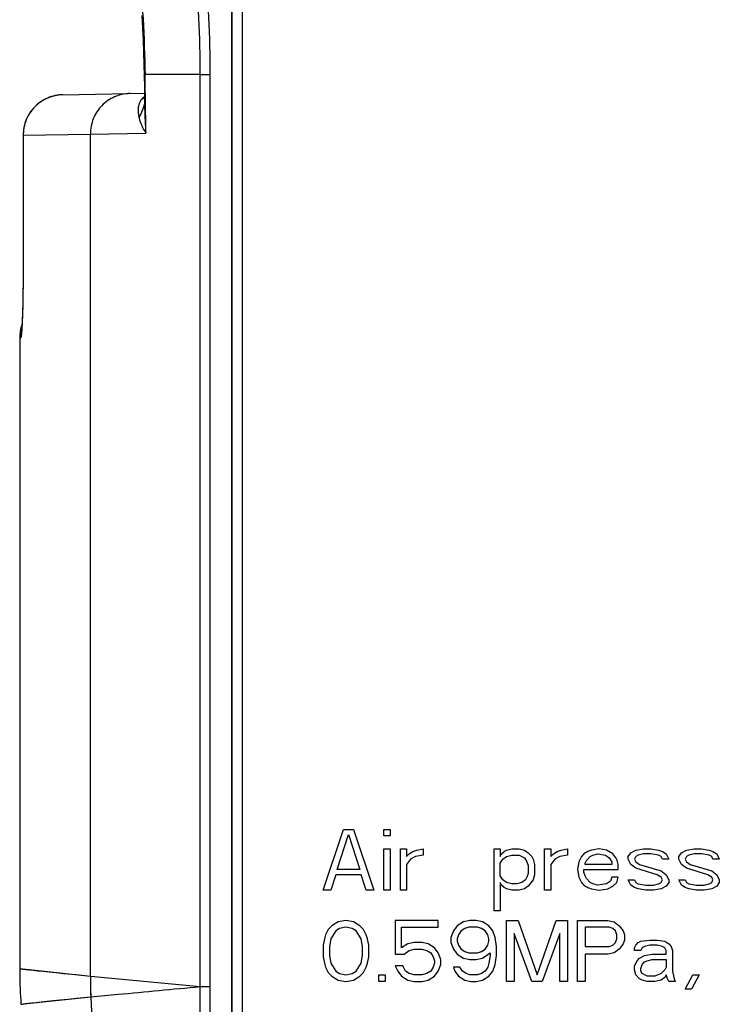
# Model space of a CAD drawing. Units: millimetres. Extents: x 0 to 841, y 0 to 594.
# Drawn here: x 521 to 538, y 221 to 245 of the extents above; entities that cross this region are included whole.
import ezdxf

# ---------------------------------------------------------------- set-up
doc = ezdxf.new("R2010")
doc.units = ezdxf.units.MM
doc.header["$LTSCALE"] = 46.255
doc.layers.get('0').update_dxf_attribs({"linetype": 'CONTINUOUS'})
doc.layers.add('5_ALL_CURVE', color=7, linetype='CONTINUOUS')

msp = doc.modelspace()

# ---------------------------------------------------------------- linework, layer by layer
at = {"color": 7, "linetype": 'CONTINUOUS'}
for p, q in [((526.2054, 315.0468), (526.2054, 151.5468)), ((525.9467, 266.6968), (525.9467, 151.038)), ((525.9554, 266.5468), (525.9554, 151.0467)), ((523.7315, 245.0079), (523.748, 244.696)), ((523.748, 244.696), (523.7619, 244.39)), ((523.7619, 244.39), (523.773, 244.0899)), ((523.773, 244.0899), (523.7815, 243.7957)), ((523.7815, 243.7957), (523.7874, 243.5147)), ((523.7874, 243.5147), (523.7917, 243.2367)), ((525.1728, 243.5468), (523.8104, 243.5468)), ((525.1728, 243.5468), (525.4199, 243.5468)), ((525.1728, 221.0499), (525.1728, 243.5468)), ((525.4199, 221.0499), (525.4199, 243.5468)), ((523.7917, 243.2367), (523.7939, 243.086)), ((521.7827, 243.0507), (523.7939, 243.0858)), ((523.7939, 243.086), (523.796, 242.9302)), ((523.796, 242.9302), (523.7987, 242.7215)), ((520.8001, 242.0517), (520.7969, 238.4328)), ((520.8007, 242.0517), (520.7976, 238.5058)), ((520.8007, 242.0508), (522.4587, 242.0796)), ((520.8007, 242.0517), (520.8007, 242.0508)), ((522.4587, 242.0796), (523.8292, 242.1035)), ((522.4587, 221.3038), (522.4587, 242.0796)), ((520.7966, 238.3719), (520.7962, 238.311)), ((520.7969, 238.4328), (520.7966, 238.3719)), ((520.7976, 238.5058), (520.7976, 238.505)), ((520.7942, 238.1276), (520.7933, 238.0664)), ((520.795, 238.1888), (520.7942, 238.1276)), ((520.7957, 238.25), (520.795, 238.1888)), ((520.7962, 238.311), (520.7957, 238.25)), ((520.7897, 237.8835), (520.7881, 237.8226)), ((520.791, 237.9444), (520.7897, 237.8835)), ((520.7922, 238.0053), (520.791, 237.9444)), ((520.7933, 238.0664), (520.7922, 238.0053)), ((520.7828, 237.6488), (520.7809, 237.5985)), ((520.7846, 237.7037), (520.7828, 237.6488)), ((520.7864, 237.7622), (520.7846, 237.7037)), ((520.7881, 237.8226), (520.7864, 237.7622)), ((520.7707, 237.3783), (520.7689, 237.3473)), ((520.7727, 237.4138), (520.7707, 237.3783)), ((520.7747, 237.4542), (520.7727, 237.4138)), ((520.7769, 237.5003), (520.7747, 237.4542)), ((520.7792, 237.5533), (520.7769, 237.5003)), ((520.7809, 237.5985), (520.7792, 237.5533)), ((520.7598, 237.228), (520.7595, 237.2253)), ((520.7602, 237.232), (520.7598, 237.228)), ((520.7607, 237.2374), (520.7602, 237.232)), ((520.7614, 237.2443), (520.7607, 237.2374)), ((520.7621, 237.2528), (520.7614, 237.2443)), ((520.763, 237.2629), (520.7621, 237.2528)), ((520.7642, 237.2789), (520.763, 237.2629)), ((520.7636, 237.2293), (520.7633, 237.2249)), ((520.7656, 237.298), (520.7642, 237.2789)), ((520.7672, 237.3206), (520.7656, 237.298)), ((520.7689, 237.3473), (520.7672, 237.3206)), ((520.7142, 237.0493), (520.74, 237.0498)), ((520.7142, 237.0493), (520.7142, 221.4883)), ((520.7142, 221.4883), (522.4587, 221.3038)), ((520.7142, 221.4883), (520.7144, 221.488)), ((520.7142, 221.4883), (520.7146, 221.3984)), ((520.7144, 221.488), (520.7179, 221.4868)), ((520.7146, 221.3984), (520.7157, 221.2984)), ((520.7179, 221.4868), (520.7257, 221.4852)), ((520.7257, 221.4852), (520.7379, 221.4832)), ((520.7379, 221.4832), (520.7544, 221.4807)), ((520.7544, 221.4807), (520.7753, 221.4779)), ((520.7753, 221.4779), (520.8005, 221.4747)), ((520.8005, 221.4747), (520.8301, 221.4711)), ((520.8301, 221.4711), (520.864, 221.4671)), ((520.864, 221.4671), (520.9023, 221.4627)), ((520.9023, 221.4627), (520.9449, 221.4579)), ((520.9449, 221.4579), (521.0431, 221.4472)), ((521.0431, 221.4472), (521.1588, 221.4348)), ((521.1588, 221.4348), (521.2917, 221.4209)), ((521.2917, 221.4209), (521.4419, 221.4054)), ((521.4419, 221.4054), (521.6098, 221.3883)), ((521.6098, 221.3883), (521.7955, 221.3695)), ((521.7955, 221.3695), (522.1074, 221.3384)), ((522.1074, 221.3384), (522.4587, 221.3038)), ((520.7157, 221.2984), (520.7176, 221.1984)), ((520.7176, 221.1984), (520.7203, 221.0984)), ((520.7203, 221.0984), (520.7238, 220.9985)), ((522.4604, 221.3036), (525.1728, 221.0499)), ((520.7238, 220.9985), (520.7282, 220.8985)), ((520.7282, 220.8985), (520.7333, 220.7987)), ((525.1728, 221.0499), (525.4199, 221.0499)), ((525.2054, 157.535), (525.1728, 221.0499)), ((525.1728, 221.0438), (525.4199, 221.0439)), ((525.4554, 157.535), (525.4199, 221.0499)), ((520.7333, 220.7987), (520.7392, 220.6988)), ((520.7392, 220.6988), (520.7454, 220.6064)), ((520.7454, 220.6064), (522.4678, 220.7898)), ((520.7456, 220.6067), (520.7488, 220.6079)), ((520.7488, 220.6079), (520.7564, 220.6095)), ((520.7564, 220.6095), (520.7683, 220.6115)), ((520.7683, 220.6115), (520.7845, 220.6138)), ((520.7845, 220.6138), (520.8049, 220.6166)), ((520.8049, 220.6166), (520.8297, 220.6198)), ((520.8297, 220.6198), (520.8587, 220.6234)), ((520.8587, 220.6234), (520.892, 220.6273)), ((520.892, 220.6273), (520.9297, 220.6317)), ((520.9297, 220.6317), (521.0178, 220.6416)), ((521.0178, 220.6416), (521.1231, 220.653)), ((521.1231, 220.653), (521.2456, 220.6661)), ((521.2456, 220.6661), (521.3854, 220.6807)), ((521.3854, 220.6807), (521.5423, 220.6969)), ((521.5423, 220.6969), (521.7171, 220.7147)), ((521.7171, 220.7147), (521.9095, 220.7342)), ((521.9095, 220.7342), (522.1198, 220.7552)), ((522.1198, 220.7552), (522.4678, 220.7898)), ((522.4698, 220.79), (525.1703, 158.3577)), ((520.7454, 220.6064), (520.7456, 220.6067))]:
    msp.add_line(p, q, dxfattribs=at)
for centre, radius, start, end in [((280.0317, 239.6417), 243.81, 0.578537, 0.917744), ((521.8001, 242.0508), 1, 91, 179.94982), ((523.1332, 244.0207), 1.2361, 298.25457, 302.39087), ((522.3183, 243.2121), 1.5303, 331.38361, 345.15208), ((532.2386, 242.8281), 8.4405, 180.72321, 184.92467), ((521.7142, 237.0493), 1, 160.63956, 180), ((521.7421, 237.0496), 1.0021, 169.8661, 179.99037), ((521.74, 237.0498), 1, 169.32215, 169.85625), ((521.7402, 237.0498), 1.0002, 167.72388, 169.32203), ((535.1016, 221.2725), 12.643, 179.85817, 182.1882), ((522.4728, 221.4363), 0.1332, 263.88718, 264.65779), ((535.1044, 221.2763), 12.644, 179.87618, 182.2043), ((522.4526, 220.9438), 0.1548, 275.64041, 276.35841)]:
    msp.add_arc(centre, radius, start, end, dxfattribs=at)
for points, knots in [([(522.4351, 254.4692), (522.5997, 253.5655), (522.9276, 251.7586), (523.3626, 249.0382), (523.6874, 246.3015), (523.7937, 244.4657), (523.8104, 243.5468)], [0, 0, 0, 0, 0.250055, 0.4999175, 0.7498169, 1, 1, 1, 1]), ([(525.1728, 243.5468), (525.1727, 244.4788), (525.0884, 246.3438), (524.7119, 249.1179), (524.0892, 251.8473), (523.5141, 253.6233), (523.1882, 254.4964)], [0, 0, 0, 0, 0.2499995, 0.4999994, 0.7499995, 1, 1, 1, 1]), ([(525.4199, 243.5468), (525.4198, 244.4862), (525.3349, 246.3659), (524.9557, 249.1619), (524.329, 251.9131), (523.75, 253.7034), (523.4219, 254.5835)], [0, 0, 0, 0, 0.2499988, 0.4999982, 0.7499984, 1, 1, 1, 1]), ([(523.7874, 243.5147), (523.7873, 243.5174), (523.7887, 243.5249), (523.7967, 243.5364), (523.8053, 243.5433), (523.8104, 243.5468)], [0, 0, 0, 0, 0.1979141, 0.5451792, 1, 1, 1, 1]), ([(521.7827, 243.0507), (521.7181, 243.0496), (521.5889, 243.0347), (521.4033, 242.9755), (521.2325, 242.8816), (521.0831, 242.7565), (520.9605, 242.6049), (520.8695, 242.4325), (520.8135, 242.2458), (520.8008, 242.1163), (520.8007, 242.0517)], [0, 0, 0, 0, 0.1249651, 0.2499354, 0.3749154, 0.4999082, 0.624915, 0.7499346, 0.8749644, 1, 1, 1, 1]), ([(523.4296, 243.0794), (523.3657, 243.0783), (523.2378, 243.0635), (523.054, 243.0042), (522.8851, 242.9101), (522.7373, 242.7848), (522.6162, 242.6331), (522.5263, 242.4605), (522.471, 242.2737), (522.4586, 242.1442), (522.4587, 242.0796)], [0, 0, 0, 0, 0.1242896, 0.2486866, 0.3732823, 0.4981379, 0.6232758, 0.7486762, 0.8742805, 1, 1, 1, 1]), ([(523.7949, 243.011), (523.7882, 243.0056), (523.7604, 242.9815), (523.7357, 242.954), (523.7184, 242.9319)], [0, 0, 0, 0, 0.2358659, 1, 1, 1, 1]), ([(523.7184, 242.9319), (523.6935, 242.9001), (523.656, 242.8294), (523.6337, 242.7136), (523.6369, 242.5961), (523.6518, 242.5183), (523.6617, 242.4792)], [0, 0, 0, 0, 0.2564319, 0.4983414, 0.7431411, 1, 1, 1, 1]), ([(523.6617, 242.4792), (523.6776, 242.4156), (523.7246, 242.2855), (523.7908, 242.1644), (523.8292, 242.1035)], [0, 0, 0, 0, 0.4766166, 1, 1, 1, 1]), ([(520.7976, 238.505), (520.7974, 238.2362), (520.7926, 237.8752), (520.7767, 237.4501), (520.7682, 237.2936), (520.7636, 237.2293)], [0, 0, 0, 0, 0.6317183, 0.8483899, 1, 1, 1, 1]), ([(520.7633, 237.2249), (520.7623, 237.2109), (520.7603, 237.1849), (520.7572, 237.1489), (520.7542, 237.1188), (520.7512, 237.0943), (520.7485, 237.0757), (520.7457, 237.0618), (520.7436, 237.0543), (520.7412, 237.0498), (520.74, 237.0498)], [0, 0, 0, 0, 0.2369437, 0.4399014, 0.6099643, 0.7480883, 0.8551159, 0.9318331, 0.9791874, 1, 1, 1, 1]), ([(522.4698, 220.79), (522.6944, 220.8111), (523.5954, 220.8958), (524.4964, 220.9804), (525.1728, 221.0438)], [0, 0, 0, 0, 0.2492975, 1, 1, 1, 1])]:
    msp.add_open_spline(points, degree=3, knots=knots, dxfattribs=at)
for points in [[(520.8007, 242.0508), (520.8004, 242.051), (520.8001, 242.0514), (520.8001, 242.0517)], [(520.797, 238.5058), (520.797, 238.5055), (520.7973, 238.5052), (520.7976, 238.505)]]:
    msp.add_open_spline(points, degree=3, dxfattribs=at)
at = {"layer": '5_ALL_CURVE', "color": 4, "linetype": 'CONTINUOUS'}
for p, q in [((528.2054, 223.4218), (528.7054, 224.9218)), ((528.5492, 223.9324), (528.8304, 224.7941)), ((528.7054, 224.9218), (528.9554, 224.9218)), ((528.8304, 224.7941), (529.1117, 223.9324)), ((528.9554, 224.9218), (529.4554, 223.4218)), ((529.7054, 224.9218), (529.8617, 224.9218)), ((529.7054, 224.7622), (529.7054, 224.9218)), ((529.8617, 224.7622), (529.7054, 224.7622)), ((529.8617, 224.9218), (529.8617, 224.7622)), ((529.7054, 224.4431), (529.8617, 224.4431)), ((529.7054, 223.4218), (529.7054, 224.4431)), ((529.8617, 224.4431), (529.8617, 223.4218)), ((530.1117, 224.4431), (530.2679, 224.4431)), ((530.1117, 223.4218), (530.1117, 224.4431)), ((530.2679, 224.4431), (530.2679, 224.2516)), ((530.2679, 224.2516), (530.3304, 224.3154)), ((530.3304, 224.3154), (530.4242, 224.3792)), ((530.4867, 224.2516), (530.3617, 224.1878)), ((530.4242, 224.3792), (530.5179, 224.4112)), ((530.6742, 224.2835), (530.4867, 224.2516)), ((530.5179, 224.4112), (530.6742, 224.4431)), ((530.6742, 224.4431), (530.6742, 224.2835)), ((532.4242, 224.4431), (532.5804, 224.4431)), ((532.4242, 222.9112), (532.4242, 224.4431)), ((532.5804, 224.4431), (532.5804, 224.2516)), ((532.5804, 224.2516), (532.6117, 224.3154)), ((532.6117, 224.3154), (532.6742, 224.3792)), ((532.6429, 224.1878), (532.7367, 224.2516)), ((532.6742, 224.3792), (532.7367, 224.4112)), ((532.7367, 224.4112), (532.8617, 224.4431)), ((532.7367, 224.2516), (532.8617, 224.2835)), ((532.8617, 224.4431), (533.0492, 224.4431)), ((532.8617, 224.2835), (533.0492, 224.2835)), ((533.0492, 224.4431), (533.1742, 224.4112)), ((533.0492, 224.2835), (533.1742, 224.2197)), ((533.1742, 224.4112), (533.2679, 224.3473)), ((533.2679, 224.3473), (533.3617, 224.2516)), ((533.3617, 224.2516), (533.3929, 224.1878)), ((533.6742, 224.4431), (533.8304, 224.4431)), ((533.6742, 223.4218), (533.6742, 224.4431)), ((533.8304, 224.4431), (533.8304, 224.2516)), ((533.8304, 224.2516), (533.8929, 224.3154)), ((533.8929, 224.3154), (533.9867, 224.3792)), ((534.0492, 224.2516), (533.9242, 224.1878)), ((533.9867, 224.3792), (534.0804, 224.4112)), ((534.2367, 224.2835), (534.0492, 224.2516)), ((534.0804, 224.4112), (534.2367, 224.4431)), ((534.2367, 224.4431), (534.2367, 224.2835)), ((534.5804, 224.2516), (534.5179, 224.1239)), ((534.6429, 224.3154), (534.5804, 224.2516)), ((534.7367, 224.3792), (534.6429, 224.3154)), ((534.7054, 224.1558), (534.7992, 224.2516)), ((534.8304, 224.4112), (534.7367, 224.3792)), ((534.7992, 224.2516), (534.8617, 224.2835)), ((535.0179, 224.4431), (534.8304, 224.4112)), ((534.8617, 224.2835), (534.9867, 224.3154)), ((534.9867, 224.3154), (535.1742, 224.2835)), ((535.2054, 224.4112), (535.0179, 224.4431)), ((535.1742, 224.2835), (535.2679, 224.2197)), ((535.3617, 224.3154), (535.2054, 224.4112)), ((535.4554, 224.1878), (535.3617, 224.3154)), ((535.7367, 224.2516), (535.7992, 224.3473)), ((535.7367, 224.1878), (535.7367, 224.2516)), ((535.7992, 224.3473), (535.9242, 224.4112)), ((535.9242, 224.2516), (535.8929, 224.1878)), ((535.9242, 224.4112), (536.1117, 224.4431)), ((535.9867, 224.2835), (535.9242, 224.2516)), ((536.1117, 224.3154), (535.9867, 224.2835)), ((536.1117, 224.4431), (536.2992, 224.4431)), ((536.2992, 224.3154), (536.1117, 224.3154)), ((536.2992, 224.4431), (536.4867, 224.4112)), ((536.4867, 224.2835), (536.2992, 224.3154)), ((536.4867, 224.4112), (536.5804, 224.3792)), ((536.5492, 224.2516), (536.4867, 224.2835)), ((536.5804, 224.1878), (536.5492, 224.2516)), ((536.5804, 224.3792), (536.6742, 224.3154)), ((536.6742, 224.3154), (536.7367, 224.1878)), ((536.9867, 224.2516), (537.0492, 224.3473)), ((536.9867, 224.1878), (536.9867, 224.2516)), ((537.0492, 224.3473), (537.1742, 224.4112)), ((537.1742, 224.2516), (537.1429, 224.1878)), ((537.1742, 224.4112), (537.3617, 224.4431)), ((537.2367, 224.2835), (537.1742, 224.2516)), ((537.3617, 224.3154), (537.2367, 224.2835)), ((537.3617, 224.4431), (537.5492, 224.4431)), ((537.5492, 224.3154), (537.3617, 224.3154)), ((537.5492, 224.4431), (537.7367, 224.4112)), ((537.7367, 224.2835), (537.5492, 224.3154)), ((537.7367, 224.4112), (537.8304, 224.3792)), ((537.7992, 224.2516), (537.7367, 224.2835)), ((537.8304, 224.1878), (537.7992, 224.2516)), ((537.8304, 224.3792), (537.9242, 224.3154)), ((537.9242, 224.3154), (537.9867, 224.1878)), ((530.3617, 224.1878), (530.2679, 224.0601)), ((530.2679, 224.0601), (530.2679, 223.4218)), ((532.5804, 224.092), (532.6429, 224.1878)), ((532.5804, 223.7729), (532.5804, 224.092)), ((533.1742, 224.2197), (533.2367, 224.1239)), ((533.2367, 224.1239), (533.2679, 224.0282)), ((533.2679, 224.0282), (533.2679, 223.8367)), ((533.3929, 224.1878), (533.4242, 224.0601)), ((533.4242, 224.0601), (533.4242, 223.8048)), ((533.9242, 224.1878), (533.8304, 224.0601)), ((533.8304, 224.0601), (533.8304, 223.4218)), ((534.5179, 224.1239), (534.4867, 223.9324)), ((534.6742, 224.092), (534.7054, 224.1558)), ((534.6742, 224.0601), (534.6742, 224.092)), ((535.3304, 224.0601), (534.6742, 224.0601)), ((535.2679, 224.2197), (535.3304, 224.1239)), ((535.3304, 224.1239), (535.3304, 224.0601)), ((535.4867, 224.0601), (535.4554, 224.1878)), ((535.4867, 223.9324), (535.4867, 224.0601)), ((535.7992, 224.0601), (535.7367, 224.1878)), ((535.9242, 223.9644), (535.7992, 224.0601)), ((535.8929, 224.1878), (535.9242, 224.1239)), ((535.9242, 224.1239), (536.0179, 224.0601)), ((536.0179, 224.0601), (536.5492, 223.9005)), ((536.7367, 224.1878), (536.5804, 224.1878)), ((537.0492, 224.0601), (536.9867, 224.1878)), ((537.1742, 223.9644), (537.0492, 224.0601)), ((537.1429, 224.1878), (537.1742, 224.1239)), ((537.1742, 224.1239), (537.2679, 224.0601)), ((537.2679, 224.0601), (537.7992, 223.9005)), ((537.9867, 224.1878), (537.8304, 224.1878)), ((528.5179, 223.8048), (528.3929, 223.4218)), ((529.1429, 223.8048), (528.5179, 223.8048)), ((529.1117, 223.9324), (528.5492, 223.9324)), ((529.2679, 223.4218), (529.1429, 223.8048)), ((532.6429, 223.6771), (532.5804, 223.7729)), ((533.2679, 223.8367), (533.2367, 223.741)), ((533.4242, 223.8048), (533.3929, 223.6771)), ((534.4867, 223.9324), (534.5179, 223.741)), ((534.6429, 223.9324), (535.4867, 223.9324)), ((534.6429, 223.8686), (534.6429, 223.9324)), ((534.6742, 223.7729), (534.6429, 223.8686)), ((534.7054, 223.709), (534.6742, 223.7729)), ((536.4554, 223.8048), (535.9242, 223.9644)), ((536.5492, 223.741), (536.4554, 223.8048)), ((536.5492, 223.9005), (536.6742, 223.8048)), ((536.6742, 223.8048), (536.7367, 223.6771)), ((537.7054, 223.8048), (537.1742, 223.9644)), ((537.7992, 223.741), (537.7054, 223.8048)), ((537.7992, 223.9005), (537.9242, 223.8048)), ((537.9242, 223.8048), (537.9867, 223.6771)), ((532.6117, 223.5495), (532.5804, 223.6133)), ((532.5804, 223.6133), (532.5804, 222.9112)), ((532.6742, 223.4856), (532.6117, 223.5495)), ((532.7367, 223.6133), (532.6429, 223.6771)), ((532.8617, 223.5814), (532.7367, 223.6133)), ((532.9867, 223.5814), (532.8617, 223.5814)), ((533.1117, 223.6133), (532.9867, 223.5814)), ((533.2054, 223.6771), (533.1117, 223.6133)), ((533.2367, 223.741), (533.2054, 223.6771)), ((533.3929, 223.6771), (533.2679, 223.5175)), ((534.5179, 223.741), (534.5804, 223.6133)), ((534.5804, 223.6133), (534.6429, 223.5495)), ((534.6429, 223.5495), (534.7367, 223.4856)), ((534.7992, 223.6133), (534.7054, 223.709)), ((534.8617, 223.5814), (534.7992, 223.6133)), ((534.9867, 223.5495), (534.8617, 223.5814)), ((535.2054, 223.5814), (534.9867, 223.5495)), ((535.2992, 223.6452), (535.2054, 223.5814)), ((535.3304, 223.741), (535.2992, 223.6452)), ((535.4867, 223.741), (535.3304, 223.741)), ((535.3617, 223.5175), (535.4554, 223.6133)), ((535.4554, 223.6133), (535.4867, 223.741)), ((535.7367, 223.6771), (535.8929, 223.6771)), ((535.7992, 223.5495), (535.7367, 223.6771)), ((535.8929, 223.4856), (535.7992, 223.5495)), ((535.8929, 223.6771), (535.9242, 223.6133)), ((535.9242, 223.6133), (535.9867, 223.5814)), ((535.9867, 223.5814), (536.1742, 223.5495)), ((536.1742, 223.5495), (536.3617, 223.5495)), ((536.3617, 223.5495), (536.4867, 223.5814)), ((536.4867, 223.5814), (536.5492, 223.6133)), ((536.5804, 223.6771), (536.5492, 223.741)), ((536.5492, 223.6133), (536.5804, 223.6771)), ((536.7367, 223.6133), (536.6742, 223.5175)), ((536.7367, 223.6771), (536.7367, 223.6133)), ((536.9867, 223.6771), (537.1429, 223.6771)), ((537.0492, 223.5495), (536.9867, 223.6771)), ((537.1429, 223.4856), (537.0492, 223.5495)), ((537.1429, 223.6771), (537.1742, 223.6133)), ((537.1742, 223.6133), (537.2367, 223.5814)), ((537.2367, 223.5814), (537.4242, 223.5495)), ((537.4242, 223.5495), (537.6117, 223.5495)), ((537.6117, 223.5495), (537.7367, 223.5814)), ((537.7367, 223.5814), (537.7992, 223.6133)), ((537.8304, 223.6771), (537.7992, 223.741)), ((537.7992, 223.6133), (537.8304, 223.6771)), ((537.9867, 223.6133), (537.9242, 223.5175)), ((537.9867, 223.6771), (537.9867, 223.6133)), ((528.3929, 223.4218), (528.2054, 223.4218)), ((529.4554, 223.4218), (529.2679, 223.4218)), ((529.8617, 223.4218), (529.7054, 223.4218)), ((530.2679, 223.4218), (530.1117, 223.4218)), ((532.7367, 223.4537), (532.6742, 223.4856)), ((532.8617, 223.4218), (532.7367, 223.4537)), ((533.0492, 223.4218), (532.8617, 223.4218)), ((533.1742, 223.4537), (533.0492, 223.4218)), ((533.2679, 223.5175), (533.1742, 223.4537)), ((533.8304, 223.4218), (533.6742, 223.4218)), ((534.7367, 223.4856), (534.8304, 223.4537)), ((534.8304, 223.4537), (535.0179, 223.4218)), ((535.0179, 223.4218), (535.2367, 223.4537)), ((535.2367, 223.4537), (535.3617, 223.5175)), ((535.9867, 223.4537), (535.8929, 223.4856)), ((536.1742, 223.4218), (535.9867, 223.4537)), ((536.3617, 223.4218), (536.1742, 223.4218)), ((536.5492, 223.4537), (536.3617, 223.4218)), ((536.6742, 223.5175), (536.5492, 223.4537)), ((537.2367, 223.4537), (537.1429, 223.4856)), ((537.4242, 223.4218), (537.2367, 223.4537)), ((537.6117, 223.4218), (537.4242, 223.4218)), ((537.7992, 223.4537), (537.6117, 223.4218)), ((537.9242, 223.5175), (537.7992, 223.4537)), ((532.5804, 222.9112), (532.4242, 222.9112)), ((528.5804, 222.6399), (528.4242, 222.5441)), ((528.7679, 222.6718), (528.5804, 222.6399)), ((528.9554, 222.6399), (528.7679, 222.6718)), ((529.1117, 222.5441), (528.9554, 222.6399)), ((531.0492, 222.6718), (529.9867, 222.6718)), ((529.9867, 222.6718), (529.9867, 221.842)), ((531.0492, 222.5122), (531.0492, 222.6718)), ((531.6742, 222.6399), (531.5179, 222.5441)), ((531.8304, 222.6718), (531.6742, 222.6399)), ((531.9867, 222.6718), (531.8304, 222.6718)), ((532.1429, 222.6399), (531.9867, 222.6718)), ((532.2992, 222.5441), (532.1429, 222.6399)), ((532.7367, 222.6718), (533.0179, 222.6718)), ((532.7367, 221.1718), (532.7367, 222.6718)), ((533.0179, 222.6718), (533.4867, 221.3314)), ((533.4867, 221.3314), (533.9554, 222.6718)), ((533.9554, 222.6718), (534.2367, 222.6718)), ((534.2367, 222.6718), (534.2367, 221.1718)), ((534.4867, 222.6718), (535.2367, 222.6718)), ((534.4867, 221.1718), (534.4867, 222.6718)), ((535.2367, 222.6718), (535.3929, 222.6399)), ((535.3929, 222.6399), (535.5179, 222.5441)), ((528.2679, 222.3207), (528.2367, 222.225)), ((528.3304, 222.4484), (528.2679, 222.3207)), ((528.4242, 222.5441), (528.3304, 222.4484)), ((528.5179, 222.4165), (528.3929, 222.225)), ((528.6117, 222.4803), (528.5179, 222.4165)), ((528.7679, 222.5122), (528.6117, 222.4803)), ((528.9242, 222.4803), (528.7679, 222.5122)), ((529.0179, 222.4165), (528.9242, 222.4803)), ((529.1429, 222.225), (529.0179, 222.4165)), ((529.2054, 222.4484), (529.1117, 222.5441)), ((529.2679, 222.3207), (529.2054, 222.4484)), ((529.2992, 222.225), (529.2679, 222.3207)), ((530.1429, 222.5122), (531.0492, 222.5122)), ((530.1429, 222.0016), (530.1429, 222.5122)), ((531.4242, 222.4165), (531.3617, 222.2569)), ((531.5179, 222.5441), (531.4242, 222.4165)), ((531.5492, 222.3207), (531.5179, 222.225)), ((531.6117, 222.4165), (531.5492, 222.3207)), ((531.7054, 222.4803), (531.6117, 222.4165)), ((531.7992, 222.5122), (531.7054, 222.4803)), ((532.0179, 222.5122), (531.7992, 222.5122)), ((532.1117, 222.4803), (532.0179, 222.5122)), ((532.2054, 222.4165), (532.1117, 222.4803)), ((532.2679, 222.3207), (532.2054, 222.4165)), ((532.2992, 222.225), (532.2679, 222.3207)), ((532.3929, 222.4165), (532.2992, 222.5441)), ((532.4554, 222.2569), (532.3929, 222.4165)), ((533.3617, 221.1718), (532.9242, 222.3527)), ((532.9242, 222.3527), (532.9242, 221.1718)), ((534.0492, 222.3527), (533.6117, 221.1718)), ((534.0492, 221.1718), (534.0492, 222.3527)), ((535.2679, 222.5122), (534.6742, 222.5122)), ((534.6742, 222.5122), (534.6742, 222.0335)), ((535.3617, 222.4803), (535.2679, 222.5122)), ((535.4242, 222.4165), (535.3617, 222.4803)), ((535.4554, 222.3207), (535.4242, 222.4165)), ((535.4554, 222.225), (535.4554, 222.3207)), ((535.5179, 222.5441), (535.6117, 222.4165)), ((535.6117, 222.4165), (535.6429, 222.3207)), ((535.6429, 222.3207), (535.6429, 222.1931)), ((528.2367, 222.225), (528.2054, 222.0654)), ((528.2054, 222.0654), (528.2054, 221.7782)), ((528.3929, 222.225), (528.3617, 222.0335)), ((529.1742, 222.0335), (529.1429, 222.225)), ((529.3304, 222.0654), (529.2992, 222.225)), ((529.3304, 221.7782), (529.3304, 222.0654)), ((530.2992, 222.0973), (530.1429, 222.0016)), ((530.4554, 222.1292), (530.2992, 222.0973)), ((530.6429, 222.1292), (530.4554, 222.1292)), ((530.7992, 222.0973), (530.6429, 222.1292)), ((530.9554, 222.0016), (530.7992, 222.0973)), ((531.3617, 222.2569), (531.3617, 222.1292)), ((531.3617, 222.1292), (531.4242, 221.9697)), ((531.5179, 222.225), (531.5179, 222.1612)), ((531.5179, 222.1612), (531.5492, 222.0654)), ((531.5492, 222.0654), (531.6117, 221.9697)), ((532.2054, 221.9697), (532.2679, 222.0654)), ((532.2679, 222.0654), (532.2992, 222.1612)), ((532.2992, 222.1612), (532.2992, 222.225)), ((532.4867, 222.0335), (532.4554, 222.2569)), ((535.2679, 222.0335), (535.3617, 222.0654)), ((535.3617, 222.0654), (535.4242, 222.1292)), ((535.4242, 222.1292), (535.4554, 222.225)), ((535.6117, 222.0973), (535.5179, 221.9697)), ((535.6429, 222.1931), (535.6117, 222.0973)), ((535.8929, 222.0016), (535.9242, 222.0654)), ((535.9242, 222.0654), (535.9867, 222.1292)), ((535.9867, 222.1292), (536.0492, 222.1612)), ((536.0492, 222.1612), (536.2679, 222.1931)), ((536.2679, 222.0654), (536.1429, 222.0335)), ((536.2679, 222.1931), (536.4554, 222.1931)), ((536.4554, 222.0654), (536.2679, 222.0654)), ((536.4554, 222.1931), (536.6429, 222.1612)), ((536.5804, 222.0335), (536.4554, 222.0654)), ((536.6429, 222.1612), (536.7367, 222.0973)), ((536.7367, 222.0973), (536.7992, 222.0335)), ((528.3617, 222.0335), (528.3617, 221.8101)), ((529.1742, 221.8101), (529.1742, 222.0335)), ((529.9867, 221.842), (530.2054, 221.842)), ((530.2054, 221.842), (530.3304, 221.9378)), ((530.3304, 221.9378), (530.4554, 221.9697)), ((530.4554, 221.9697), (530.6429, 221.9697)), ((530.6429, 221.9697), (530.7679, 221.9378)), ((530.7679, 221.9378), (530.8617, 221.8739)), ((530.8617, 221.8739), (530.9242, 221.7782)), ((531.0492, 221.8739), (530.9554, 222.0016)), ((531.1117, 221.7144), (531.0492, 221.8739)), ((531.4242, 221.9697), (531.5179, 221.842)), ((531.5179, 221.842), (531.6742, 221.7463)), ((531.6117, 221.9697), (531.7054, 221.9058)), ((531.7054, 221.9058), (531.7992, 221.8739)), ((531.7992, 221.8739), (532.0179, 221.8739)), ((532.0179, 221.8739), (532.1117, 221.9058)), ((532.1117, 221.9058), (532.2054, 221.9697)), ((532.1429, 221.7463), (532.3304, 221.8739)), ((532.3304, 221.8739), (532.3304, 221.8101)), ((532.4867, 221.8101), (532.4867, 222.0335)), ((534.6742, 222.0335), (535.2679, 222.0335)), ((535.2367, 221.842), (534.6742, 221.842)), ((534.6742, 221.842), (534.6742, 221.1718)), ((535.3929, 221.8739), (535.2367, 221.842)), ((535.5179, 221.9697), (535.3929, 221.8739)), ((535.8929, 221.9378), (535.8929, 222.0016)), ((536.0492, 221.9378), (535.8929, 221.9378)), ((536.0804, 222.0016), (536.0492, 221.9378)), ((536.1429, 222.0335), (536.0804, 222.0016)), ((536.1429, 221.8101), (536.3304, 221.842)), ((536.3304, 221.842), (536.6742, 221.842)), ((536.6429, 222.0016), (536.5804, 222.0335)), ((536.6742, 221.9378), (536.6429, 222.0016)), ((536.6742, 221.842), (536.6742, 221.9378)), ((536.7992, 222.0335), (536.8304, 221.9378)), ((536.8304, 221.9378), (536.8304, 221.4271)), ((528.2054, 221.7782), (528.2367, 221.6186)), ((528.2367, 221.6186), (528.2679, 221.5229)), ((528.3617, 221.8101), (528.3929, 221.6186)), ((528.3929, 221.6186), (528.5179, 221.4271)), ((529.0179, 221.4271), (529.1429, 221.6186)), ((529.1429, 221.6186), (529.1742, 221.8101)), ((529.2679, 221.5229), (529.2992, 221.6186)), ((529.2992, 221.6186), (529.3304, 221.7782)), ((530.9242, 221.7782), (530.9554, 221.6824)), ((530.9554, 221.6186), (530.9242, 221.5229)), ((530.9554, 221.6824), (530.9554, 221.6186)), ((531.0492, 221.4271), (531.1117, 221.5867)), ((531.1117, 221.5867), (531.1117, 221.7144)), ((531.6742, 221.7463), (531.8304, 221.7144)), ((531.8304, 221.7144), (531.9867, 221.7144)), ((531.9867, 221.7144), (532.1429, 221.7463)), ((532.2992, 221.6186), (532.2679, 221.5229)), ((532.3304, 221.8101), (532.2992, 221.6186)), ((532.3929, 221.4271), (532.4554, 221.5867)), ((532.4554, 221.5867), (532.4867, 221.8101)), ((535.8929, 221.5548), (535.9554, 221.6824)), ((535.9554, 221.6824), (536.0179, 221.7463)), ((536.0179, 221.7463), (536.1429, 221.8101)), ((536.0492, 221.491), (536.0804, 221.5867)), ((536.0804, 221.5867), (536.1429, 221.6505)), ((536.1429, 221.6505), (536.2054, 221.6824)), ((536.2054, 221.6824), (536.3304, 221.7144)), ((536.3304, 221.7144), (536.6742, 221.7144)), ((536.6742, 221.7144), (536.6742, 221.5229)), ((528.2679, 221.5229), (528.3304, 221.3952)), ((528.3304, 221.3952), (528.4242, 221.2995)), ((528.5179, 221.4271), (528.6117, 221.3633)), ((528.6117, 221.3633), (528.7679, 221.3314)), ((528.7679, 221.3314), (528.9242, 221.3633)), ((528.9242, 221.3633), (529.0179, 221.4271)), ((529.1117, 221.2995), (529.2054, 221.3952)), ((529.2054, 221.3952), (529.2679, 221.5229)), ((530.1742, 221.5548), (529.9867, 221.5548)), ((529.9867, 221.5548), (530.0492, 221.4271)), ((530.0492, 221.4271), (530.1429, 221.2995)), ((530.2367, 221.4271), (530.1742, 221.5548)), ((530.3304, 221.3633), (530.2367, 221.4271)), ((530.4554, 221.3314), (530.3304, 221.3633)), ((530.7679, 221.3633), (530.6429, 221.3314)), ((530.8617, 221.4271), (530.7679, 221.3633)), ((530.9242, 221.5229), (530.8617, 221.4271)), ((530.9554, 221.2995), (531.0492, 221.4271)), ((531.5804, 221.5229), (531.4242, 221.5229)), ((531.4242, 221.5229), (531.4554, 221.4271)), ((531.4554, 221.4271), (531.5492, 221.2995)), ((531.6429, 221.4271), (531.5804, 221.5229)), ((531.7367, 221.3633), (531.6429, 221.4271)), ((531.8304, 221.3314), (531.7367, 221.3633)), ((532.1117, 221.3633), (532.0179, 221.3314)), ((532.2054, 221.4271), (532.1117, 221.3633)), ((532.2679, 221.5229), (532.2054, 221.4271)), ((532.2992, 221.2995), (532.3929, 221.4271)), ((535.8929, 221.459), (535.8929, 221.5548)), ((535.9242, 221.3314), (535.8929, 221.459)), ((536.0492, 221.4271), (536.0492, 221.491)), ((536.0804, 221.3633), (536.0492, 221.4271)), ((536.2054, 221.2995), (536.0804, 221.3633)), ((536.5492, 221.3633), (536.3929, 221.2995)), ((536.6429, 221.459), (536.5492, 221.3633)), ((536.6742, 221.5229), (536.6429, 221.459)), ((536.8304, 221.4271), (536.8617, 221.2675)), ((528.4242, 221.2995), (528.5804, 221.2037)), ((528.5804, 221.2037), (528.7679, 221.1718)), ((528.7679, 221.1718), (528.9554, 221.2037)), ((528.9554, 221.2037), (529.1117, 221.2995)), ((529.5804, 221.3314), (529.7367, 221.3314)), ((529.5804, 221.1718), (529.5804, 221.3314)), ((529.7367, 221.1718), (529.5804, 221.1718)), ((529.7367, 221.3314), (529.7367, 221.1718)), ((530.1429, 221.2995), (530.2992, 221.2037)), ((530.2992, 221.2037), (530.4554, 221.1718)), ((530.6429, 221.3314), (530.4554, 221.3314)), ((530.4554, 221.1718), (530.6429, 221.1718)), ((530.6429, 221.1718), (530.7992, 221.2037)), ((530.7992, 221.2037), (530.9554, 221.2995)), ((531.5492, 221.2995), (531.7054, 221.2037)), ((531.7054, 221.2037), (531.8617, 221.1718)), ((532.0179, 221.3314), (531.8304, 221.3314)), ((531.8617, 221.1718), (531.9867, 221.1718)), ((531.9867, 221.1718), (532.1429, 221.2037)), ((532.1429, 221.2037), (532.2992, 221.2995)), ((532.9242, 221.1718), (532.7367, 221.1718)), ((533.6117, 221.1718), (533.3617, 221.1718)), ((534.2367, 221.1718), (534.0492, 221.1718)), ((534.6742, 221.1718), (534.4867, 221.1718)), ((536.0179, 221.2356), (535.9242, 221.3314)), ((536.0804, 221.2037), (536.0179, 221.2356)), ((536.2054, 221.1718), (536.0804, 221.2037)), ((536.3929, 221.2995), (536.2054, 221.2995)), ((536.3929, 221.1718), (536.2054, 221.1718)), ((536.5492, 221.2037), (536.3929, 221.1718)), ((536.6429, 221.2675), (536.5492, 221.2037)), ((536.6742, 221.3314), (536.6429, 221.2675)), ((536.7054, 221.2356), (536.6742, 221.3314)), ((536.7367, 221.1718), (536.7054, 221.2356)), ((536.8929, 221.1718), (536.7367, 221.1718)), ((536.8617, 221.2675), (536.8929, 221.1718)), ((537.1429, 220.9803), (537.3304, 221.3314)), ((537.4867, 221.3314), (537.2992, 220.9803)), ((537.3304, 221.3314), (537.4867, 221.3314)), ((537.2992, 220.9803), (537.1429, 220.9803))]:
    msp.add_line(p, q, dxfattribs=at)

doc.saveas('drawing.dxf')
